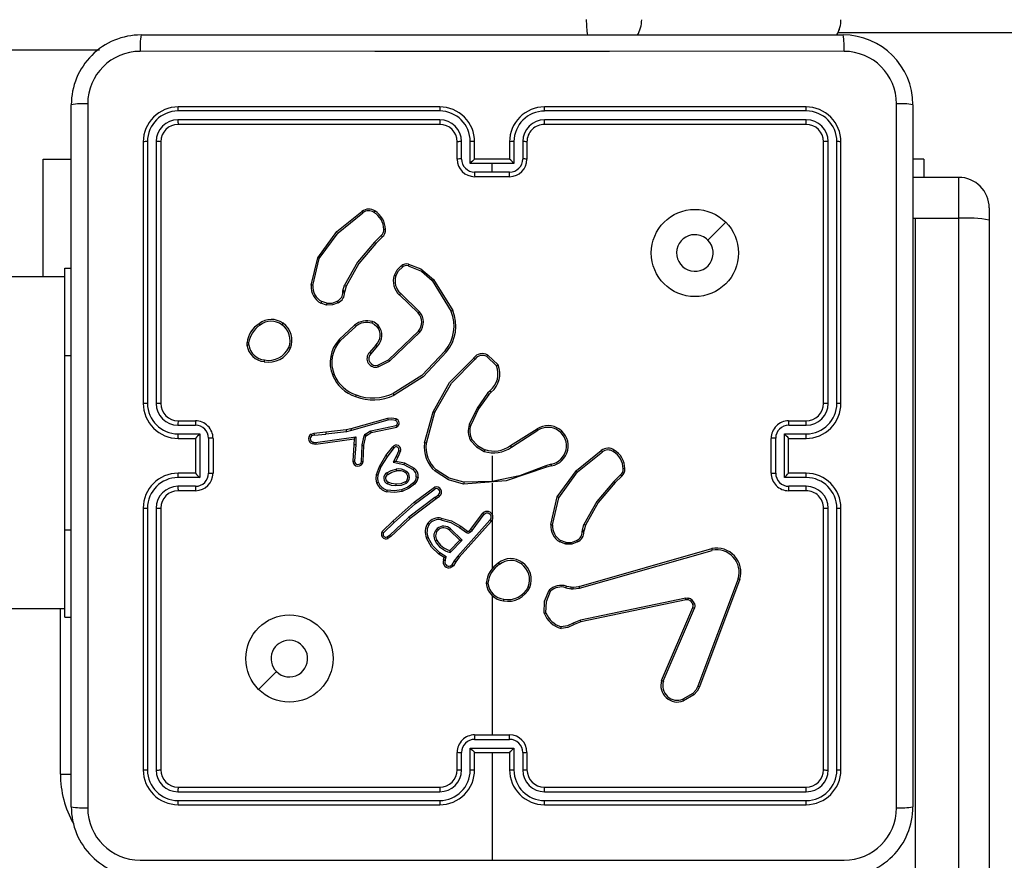
# Model space of a CAD drawing. Units: millimetres. Extents: x 2467 to 3723, y 1567 to 2406.
# Drawn here: x 3125 to 3137, y 1915 to 1925 of the extents above; entities that cross this region are included whole.
import ezdxf

# ---------------------------------------------------------------- set-up
doc = ezdxf.new("R2010")
doc.units = ezdxf.units.MM
doc.header["$LTSCALE"] = 100
doc.header["$PDSIZE"] = -1
doc.layers.add('VP-DIM', color=7, linetype='Continuous')
doc.layers.add('VP-EQ', color=7, linetype='Continuous', true_color=0x8a3492)
doc.dimstyles.get("Standard").update_dxf_attribs({"dimtxt": 14, "dimasz": 20, "dimexe": 20, "dimexo": 50, "dimgap": 20, "dimtad": 0, "dimdec": 0, "dimzin": 0, "dimdsep": 46, "dimtxsty": 'Standard', "dimcen": -0.09, "dimadec": 0, "dimazin": 0, "dimtfac": 1, "dimtdec": 4, "dimtofl": 0, "dimtmove": 0, "dimatfit": 3, "dimfxl": 70, "dimfxlon": 1, "dimtolj": 1, "dimtzin": 0, "dimarcsym": 0})

# ---------------------------------------------------------------- blocks, each defined once
blk = doc.blocks.new('*D19')
at = {"layer": 'Defpoints', "color": 0}
for p in [(3513.269, 2385.828), (3513.269, 1843.04), (2822.661, 1842.465)]:
    blk.add_point(p, dxfattribs=at)
at = {"layer": 'VP-DIM', "color": 0, "lineweight": -2}
for p, q in [((2822.661, 2315.828), (2822.661, 2405.828)), ((3513.269, 2315.828), (3513.269, 2405.828)), ((2842.661, 2385.828), (3129.299, 2385.828)), ((3493.269, 2385.828), (3206.632, 2385.828))]:
    blk.add_line(p, q, dxfattribs=at)
at = {"layer": 'VP-DIM', "color": 0}
for points in [[(2842.661, 2389.161), (2842.661, 2382.494), (2822.661, 2385.828)], [(3493.269, 2382.494), (3493.269, 2389.161), (3513.269, 2385.828)]]:
    blk.add_solid(points, dxfattribs=at)
at = {"layer": 'VP-DIM', "color": 0, "insert": (3167.965, 2385.828), "char_height": 14, "attachment_point": 5}
blk.add_mtext('\\A1;695', dxfattribs=at)
blk = doc.blocks.new('*D20')
at = {"layer": 'Defpoints', "color": 0}
for p in [(3363.273, 2308.653), (2972.761, 1844.632), (3363.273, 1843.189)]:
    blk.add_point(p, dxfattribs=at)
at = {"layer": 'VP-DIM', "color": 0, "lineweight": -2}
for p, q in [((2972.761, 2238.653), (2972.761, 2328.653)), ((3363.273, 2238.653), (3363.273, 2328.653)), ((2992.761, 2308.653), (3129.35, 2308.653)), ((3343.273, 2308.653), (3206.683, 2308.653))]:
    blk.add_line(p, q, dxfattribs=at)
at = {"layer": 'VP-DIM', "color": 0}
for points in [[(2992.761, 2311.987), (2992.761, 2305.32), (2972.761, 2308.653)], [(3343.273, 2305.32), (3343.273, 2311.987), (3363.273, 2308.653)]]:
    blk.add_solid(points, dxfattribs=at)
at = {"layer": 'VP-DIM', "color": 0, "insert": (3168.017, 2308.653), "char_height": 14, "attachment_point": 5}
blk.add_mtext('\\A1;395', dxfattribs=at)
blk = doc.blocks.new('*D21')
at = {"layer": 'Defpoints', "color": 0}
for p in [(3116.69, 2043.828), (3125.291, 1717.423), (3595.273, 1717.423)]:
    blk.add_point(p, dxfattribs=at)
at = {"layer": 'VP-DIM', "color": 0, "lineweight": -2}
for p, q in [((3525.273, 2043.828), (3615.273, 2043.828)), ((3595.273, 2023.828), (3595.273, 1916.375)), ((3595.273, 1737.423), (3595.273, 1841.375)), ((3525.273, 1717.423), (3615.273, 1717.423))]:
    blk.add_line(p, q, dxfattribs=at)
at = {"layer": 'VP-DIM', "color": 0}
for points in [[(3598.606, 2023.828), (3591.939, 2023.828), (3595.273, 2043.828)], [(3591.939, 1737.423), (3598.606, 1737.423), (3595.273, 1717.423)]]:
    blk.add_solid(points, dxfattribs=at)
at = {"layer": 'VP-DIM', "color": 0, "insert": (3595.273, 1878.875), "char_height": 14, "attachment_point": 5, "rotation": 90}
blk.add_mtext('\\A1;330', dxfattribs=at)
blk = doc.blocks.new('*D22')
at = {"layer": 'Defpoints', "color": 0}
for p in [(3093.79, 2243.828), (3093.89, 1567.441), (3703.269, 1567.441)]:
    blk.add_point(p, dxfattribs=at)
at = {"layer": 'VP-DIM', "color": 0, "lineweight": -2}
for p, q in [((3633.269, 2243.828), (3723.269, 2243.828)), ((3703.269, 2223.828), (3703.269, 1943.135)), ((3703.269, 1587.441), (3703.269, 1868.135)), ((3633.269, 1567.441), (3723.269, 1567.441))]:
    blk.add_line(p, q, dxfattribs=at)
at = {"layer": 'VP-DIM', "color": 0}
for points in [[(3706.602, 2223.828), (3699.936, 2223.828), (3703.269, 2243.828)], [(3699.936, 1587.441), (3706.602, 1587.441), (3703.269, 1567.441)]]:
    blk.add_solid(points, dxfattribs=at)
at = {"layer": 'VP-DIM', "color": 0, "insert": (3703.269, 1905.635), "char_height": 14, "attachment_point": 5, "rotation": 90}
blk.add_mtext('\\A1;680', dxfattribs=at)
blk = doc.blocks.new('wd14143')
at = {"color": 7, "linetype": 'Continuous', "lineweight": 25}
for p, q in [((4307.92, 1933.475), (4275.506, 1933.475)), ((4267.515, 1933.45), (4275.565, 1933.45)), ((4267.037, 1933.275), (4263.967, 1933.275)), ((4266.715, 1924.6), (4266.715, 1932.65)), ((4270.94, 1932.578), (4267.938, 1932.578)), ((4270.94, 1932.625), (4267.94, 1932.625)), ((4275.14, 1932.625), (4272.14, 1932.625)), ((4275.143, 1932.578), (4272.141, 1932.578)), ((4276.365, 1932.65), (4276.365, 1924.6)), ((4270.94, 1932.478), (4267.938, 1932.478)), ((4275.143, 1932.478), (4272.141, 1932.478)), ((4270.94, 1932.425), (4267.94, 1932.425)), ((4275.14, 1932.425), (4272.14, 1932.425)), ((4267.54, 1932.225), (4267.54, 1929.225)), ((4267.588, 1932.228), (4267.588, 1929.226)), ((4267.688, 1932.228), (4267.688, 1929.226)), ((4267.74, 1932.225), (4267.74, 1929.225)), ((4271.14, 1932.025), (4271.14, 1932.225)), ((4271.19, 1932.027), (4271.19, 1932.228)), ((4271.29, 1931.977), (4271.29, 1932.228)), ((4271.34, 1932.025), (4271.34, 1932.225)), ((4271.74, 1932.225), (4271.74, 1932.025)), ((4271.791, 1932.228), (4271.791, 1931.977)), ((4271.891, 1932.228), (4271.891, 1932.027)), ((4271.94, 1932.225), (4271.94, 1932.025)), ((4275.34, 1929.225), (4275.34, 1932.225)), ((4275.393, 1929.226), (4275.393, 1932.228)), ((4275.493, 1929.226), (4275.493, 1932.228)), ((4275.54, 1929.225), (4275.54, 1932.225)), ((4266.392, 1932.025), (4266.715, 1932.025)), ((4266.392, 1930.675), (4266.392, 1932.025)), ((4271.34, 1932.025), (4271.34, 1932.025)), ((4271.74, 1932.025), (4271.34, 1932.025)), ((4271.74, 1932.025), (4271.74, 1932.025)), ((4276.49, 1932.025), (4276.365, 1932.025)), ((4276.49, 1932.025), (4276.49, 1931.817)), ((4271.54, 1931.977), (4271.29, 1931.977)), ((4271.791, 1931.977), (4271.54, 1931.977)), ((4271.54, 1931.877), (4271.54, 1931.977)), ((4271.54, 1931.877), (4271.34, 1931.877)), ((4271.74, 1931.825), (4271.34, 1931.825)), ((4271.741, 1931.877), (4271.54, 1931.877)), ((4276.39, 1931.817), (4276.365, 1931.816)), ((4276.89, 1931.817), (4276.39, 1931.817)), ((4277.24, 1931.467), (4277.24, 1931.326)), ((4276.39, 1931.348), (4276.39, 1871.561)), ((4276.39, 1931.348), (4276.89, 1931.348)), ((4276.89, 1871.561), (4276.89, 1931.348)), ((4277.24, 1931.326), (4277.24, 1871.54)), ((4270.268, 1931.15), (4270.191, 1931.074)), ((4270.282, 1931.135), (4270.206, 1931.059)), ((4269.466, 1930.58), (4269.541, 1930.895)), ((4269.486, 1930.579), (4269.559, 1930.887)), ((4266.64, 1929.775), (4266.64, 1930.775)), ((4266.64, 1930.775), (4266.715, 1930.775)), ((4266.64, 1930.675), (4202.44, 1930.675)), ((4269.83, 1930.517), (4269.848, 1930.58)), ((4269.867, 1930.571), (4269.85, 1930.514)), ((4270.853, 1930.636), (4271.07, 1930.281)), ((4270.869, 1930.648), (4271.089, 1930.289)), ((4269.828, 1930.501), (4269.83, 1930.517)), ((4269.85, 1930.514), (4269.848, 1930.499)), ((4270.693, 1930.263), (4270.479, 1930.469)), ((4270.708, 1930.277), (4270.492, 1930.484)), ((4269.64, 1930.353), (4269.577, 1930.376)), ((4269.644, 1930.373), (4269.586, 1930.394)), ((4269.785, 1929.958), (4269.963, 1930.123)), ((4269.8, 1929.945), (4269.976, 1930.108)), ((4270.354, 1929.726), (4270.696, 1930.054)), ((4270.365, 1929.71), (4270.712, 1930.041)), ((4268.73, 1929.892), (4268.73, 1929.922)), ((4268.749, 1929.896), (4268.749, 1929.92)), ((4270.207, 1929.894), (4270.133, 1929.809)), ((4270.222, 1929.88), (4270.148, 1929.795)), ((4266.64, 1927.775), (4266.64, 1929.775)), ((4271.48, 1929.762), (4271.591, 1929.657)), ((4271.49, 1929.779), (4271.609, 1929.667)), ((4270.229, 1929.665), (4270.354, 1929.726)), ((4270.235, 1929.646), (4270.365, 1929.71)), ((4271.518, 1929.371), (4271.488, 1929.343)), ((4271.53, 1929.356), (4271.503, 1929.329)), ((4270.766, 1928.775), (4270.866, 1929.13)), ((4270.786, 1928.771), (4270.885, 1929.124)), ((4267.938, 1928.975), (4268.138, 1928.975)), ((4267.94, 1929.025), (4268.14, 1929.025)), ((4270.342, 1929.054), (4269.921, 1928.933)), ((4270.346, 1929.034), (4269.926, 1928.914)), ((4270.148, 1928.912), (4270.439, 1928.974)), ((4274.94, 1929.025), (4275.14, 1929.025)), ((4274.943, 1928.975), (4275.143, 1928.975)), ((4267.938, 1928.875), (4268.188, 1928.875)), ((4268.188, 1928.875), (4268.188, 1928.375)), ((4269.496, 1928.882), (4269.466, 1928.871)), ((4269.5, 1928.862), (4269.474, 1928.853)), ((4269.632, 1928.894), (4269.496, 1928.882)), ((4269.5, 1928.862), (4269.633, 1928.874)), ((4269.866, 1928.921), (4269.632, 1928.894)), ((4269.869, 1928.901), (4269.633, 1928.874)), ((4269.921, 1928.933), (4269.866, 1928.921)), ((4269.926, 1928.914), (4269.869, 1928.901)), ((4270.05, 1928.749), (4270.074, 1928.855)), ((4270.07, 1928.745), (4270.093, 1928.85)), ((4270.087, 1928.874), (4270.138, 1928.907)), ((4270.098, 1928.857), (4270.149, 1928.89)), ((4270.138, 1928.907), (4270.148, 1928.912)), ((4270.149, 1928.89), (4270.153, 1928.892)), ((4270.153, 1928.892), (4270.446, 1928.955)), ((4271.75, 1928.742), (4272.056, 1928.934)), ((4271.761, 1928.725), (4272.066, 1928.918)), ((4274.893, 1928.875), (4275.143, 1928.875)), ((4274.893, 1928.375), (4274.893, 1928.875)), ((4267.94, 1928.825), (4268.14, 1928.825)), ((4268.14, 1928.825), (4268.14, 1928.825)), ((4268.14, 1928.825), (4268.14, 1928.425)), ((4268.288, 1928.825), (4268.288, 1928.425)), ((4268.34, 1928.825), (4268.34, 1928.425)), ((4269.496, 1928.781), (4269.516, 1928.779)), ((4269.496, 1928.761), (4269.517, 1928.759)), ((4269.516, 1928.779), (4269.977, 1928.844)), ((4269.517, 1928.759), (4269.957, 1928.821)), ((4269.956, 1928.749), (4269.942, 1928.565)), ((4269.957, 1928.821), (4269.956, 1928.749)), ((4269.976, 1928.749), (4269.962, 1928.565)), ((4269.977, 1928.844), (4269.976, 1928.749)), ((4270.042, 1928.56), (4270.049, 1928.744)), ((4270.049, 1928.744), (4270.05, 1928.749)), ((4270.062, 1928.559), (4270.07, 1928.743)), ((4270.07, 1928.743), (4270.07, 1928.745)), ((4274.74, 1928.425), (4274.74, 1928.825)), ((4274.792, 1928.425), (4274.792, 1928.825)), ((4274.94, 1928.825), (4275.14, 1928.825)), ((4274.94, 1928.825), (4274.94, 1928.825)), ((4274.94, 1928.425), (4274.94, 1928.825)), ((4270.247, 1928.502), (4270.323, 1928.627)), ((4270.323, 1928.627), (4270.4, 1928.728)), ((4270.339, 1928.615), (4270.416, 1928.716)), ((4270.471, 1928.687), (4270.44, 1928.617)), ((4270.49, 1928.68), (4270.458, 1928.609)), ((4271.54, 1928.625), (4271.54, 1928.332)), ((4270.264, 1928.493), (4270.339, 1928.615)), ((4270.44, 1928.617), (4270.405, 1928.551)), ((4270.405, 1928.551), (4270.528, 1928.524)), ((4270.458, 1928.609), (4270.435, 1928.565)), ((4270.435, 1928.565), (4270.534, 1928.543)), ((4270.528, 1928.524), (4270.634, 1928.466)), ((4270.534, 1928.543), (4270.646, 1928.482)), ((4272.217, 1928.53), (4272.156, 1928.511)), ((4272.221, 1928.511), (4272.165, 1928.493)), ((4268.14, 1928.425), (4267.94, 1928.425)), ((4268.14, 1928.425), (4268.14, 1928.425)), ((4270.215, 1928.41), (4270.247, 1928.502)), ((4270.234, 1928.406), (4270.264, 1928.493)), ((4273.013, 1928.407), (4272.936, 1928.331)), ((4275.14, 1928.425), (4274.94, 1928.425)), ((4274.94, 1928.425), (4274.94, 1928.425)), ((4268.188, 1928.375), (4267.938, 1928.375)), ((4271.54, 1928.332), (4271.215, 1928.321)), ((4271.54, 1928.311), (4271.54, 1927.956)), ((4273.026, 1928.392), (4272.95, 1928.317)), ((4275.143, 1928.375), (4274.893, 1928.375)), ((4268.138, 1928.275), (4267.938, 1928.275)), ((4268.14, 1928.225), (4267.94, 1928.225)), ((4270.647, 1928.094), (4270.878, 1928.264)), ((4270.66, 1928.078), (4270.887, 1928.247)), ((4270.885, 1928.148), (4270.924, 1928.177)), ((4275.14, 1928.225), (4274.94, 1928.225)), ((4275.143, 1928.275), (4274.943, 1928.275)), ((4270.403, 1927.877), (4270.647, 1928.094)), ((4270.417, 1927.862), (4270.66, 1928.078)), ((4270.885, 1928.148), (4270.586, 1927.922)), ((4270.897, 1928.132), (4270.599, 1927.907)), ((4270.936, 1928.16), (4270.897, 1928.132)), ((4272.213, 1927.836), (4272.286, 1928.153)), ((4272.233, 1927.834), (4272.304, 1928.144)), ((4267.54, 1928.025), (4267.54, 1925.025)), ((4267.588, 1928.025), (4267.588, 1925.023)), ((4267.688, 1928.025), (4267.688, 1925.023)), ((4267.74, 1928.025), (4267.74, 1925.025)), ((4271.294, 1927.781), (4271.434, 1927.967)), ((4271.31, 1927.769), (4271.45, 1927.954)), ((4275.34, 1925.025), (4275.34, 1928.025)), ((4275.393, 1925.023), (4275.393, 1928.025)), ((4275.493, 1925.023), (4275.493, 1928.025)), ((4275.54, 1925.025), (4275.54, 1928.025)), ((4270.281, 1927.756), (4270.403, 1927.877)), ((4270.296, 1927.743), (4270.417, 1927.862)), ((4270.586, 1927.922), (4270.365, 1927.713)), ((4270.599, 1927.907), (4270.378, 1927.698)), ((4271.514, 1927.886), (4271.146, 1927.475)), ((4271.529, 1927.872), (4271.162, 1927.463)), ((4271.54, 1927.887), (4271.54, 1927.333)), ((4272.575, 1927.774), (4272.593, 1927.837)), ((4266.64, 1926.775), (4266.64, 1927.775)), ((4271.05, 1927.772), (4271.171, 1927.659)), ((4271.063, 1927.787), (4271.196, 1927.659)), ((4271.168, 1927.803), (4271.247, 1927.745)), ((4271.18, 1927.819), (4271.259, 1927.762)), ((4271.271, 1927.762), (4271.282, 1927.769)), ((4271.282, 1927.769), (4271.294, 1927.781)), ((4271.282, 1927.745), (4271.293, 1927.753)), ((4271.293, 1927.753), (4271.31, 1927.769)), ((4272.573, 1927.758), (4272.575, 1927.774)), ((4272.595, 1927.772), (4272.593, 1927.757)), ((4272.611, 1927.828), (4272.595, 1927.772)), ((4270.365, 1927.713), (4270.336, 1927.694)), ((4270.378, 1927.698), (4270.346, 1927.677)), ((4271.171, 1927.659), (4271.054, 1927.54)), ((4271.196, 1927.659), (4271.059, 1927.518)), ((4272.385, 1927.61), (4272.315, 1927.638)), ((4272.389, 1927.63), (4272.326, 1927.655)), ((4270.991, 1927.458), (4270.929, 1927.496)), ((4271.015, 1927.466), (4270.94, 1927.512)), ((4272.537, 1927.128), (4274.059, 1927.561)), ((4272.543, 1927.109), (4274.064, 1927.541)), ((4270.981, 1927.431), (4270.991, 1927.458)), ((4271, 1927.424), (4271.015, 1927.466)), ((4271.106, 1927.419), (4271.079, 1927.376)), ((4271.123, 1927.408), (4271.096, 1927.365)), ((4271.146, 1927.475), (4271.106, 1927.419)), ((4271.162, 1927.463), (4271.123, 1927.408)), ((4274.362, 1927.215), (4273.899, 1925.982)), ((4274.38, 1927.209), (4273.918, 1925.976)), ((4272.387, 1927.112), (4272.447, 1927.101)), ((4272.393, 1927.131), (4272.448, 1927.121)), ((4272.447, 1927.101), (4272.47, 1927.1)), ((4272.448, 1927.121), (4272.471, 1927.12)), ((4272.47, 1927.1), (4272.543, 1927.109)), ((4272.471, 1927.12), (4272.537, 1927.128)), ((4271.54, 1927.022), (4271.54, 1925.425)), ((4273.76, 1926.993), (4272.553, 1926.742)), ((4273.764, 1926.974), (4272.557, 1926.723)), ((4202.44, 1926.875), (4266.64, 1926.875)), ((4273.484, 1926.049), (4273.841, 1926.886)), ((4273.503, 1926.041), (4273.86, 1926.877)), ((4266.64, 1926.775), (4266.715, 1926.775)), ((4272.553, 1926.742), (4272.471, 1926.708)), ((4272.557, 1926.723), (4272.482, 1926.691)), ((4268.862, 1925.947), (4269.067, 1926.152)), ((4273.84, 1925.9), (4273.728, 1925.833)), ((4273.852, 1925.885), (4273.735, 1925.816)), ((4271.34, 1925.425), (4271.74, 1925.425)), ((4271.34, 1925.373), (4271.741, 1925.373)), ((4271.29, 1925.273), (4271.791, 1925.273)), ((4271.29, 1925.023), (4271.29, 1925.273)), ((4271.791, 1925.273), (4271.791, 1925.023)), ((4271.14, 1925.025), (4271.14, 1925.225)), ((4271.19, 1925.023), (4271.19, 1925.223)), ((4271.34, 1925.025), (4271.34, 1925.225)), ((4271.34, 1925.225), (4271.34, 1925.225)), ((4271.34, 1925.225), (4271.74, 1925.225)), ((4271.54, 1925.225), (4271.54, 1923.988)), ((4271.74, 1925.225), (4271.74, 1925.025)), ((4271.74, 1925.225), (4271.74, 1925.225)), ((4271.891, 1925.223), (4271.891, 1925.023)), ((4271.94, 1925.225), (4271.94, 1925.025)), ((4267.94, 1924.825), (4270.94, 1924.825)), ((4272.14, 1924.825), (4275.14, 1924.825)), ((4267.938, 1924.773), (4270.94, 1924.773)), ((4267.938, 1924.673), (4270.94, 1924.673)), ((4272.141, 1924.773), (4275.143, 1924.773)), ((4272.141, 1924.673), (4275.143, 1924.673)), ((4267.94, 1924.625), (4270.94, 1924.625)), ((4272.14, 1924.625), (4275.14, 1924.625))]:
    blk.add_line(p, q, dxfattribs=at)
at = {"color": 8, "linetype": 'Continuous', "lineweight": 25}
for p, q in [((4276.89, 1931.348), (4276.89, 1931.817)), ((4276.365, 1931.348), (4276.39, 1931.348)), ((4266.64, 1929.775), (4266.715, 1929.775)), ((4266.64, 1927.775), (4266.715, 1927.775)), ((4266.59, 1924.975), (4266.59, 1926.875)), ((4266.59, 1924.975), (4266.716, 1924.975))]:
    blk.add_line(p, q, dxfattribs=at)
at = {"color": 7, "linetype": 'Continuous', "lineweight": 25, "flags": 128}
for points in [[(4275.576, 1933.263), (4272.886, 1933.262), (4270.195, 1933.262), (4267.505, 1933.263)], [(4266.903, 1932.661), (4266.903, 1929.971), (4266.903, 1927.279), (4266.903, 1924.589)], [(4276.178, 1924.589), (4276.178, 1927.279), (4276.178, 1929.971), (4276.178, 1932.661)], [(4269.541, 1930.895), (4269.759, 1931.195), (4270.048, 1931.427)], [(4269.559, 1930.887), (4269.774, 1931.183), (4270.059, 1931.412)], [(4274.219, 1931.304), (4274.116, 1931.201), (4274.014, 1931.099)], [(4270.191, 1931.074), (4269.997, 1930.843), (4269.848, 1930.58)], [(4270.206, 1931.059), (4270.013, 1930.831), (4269.867, 1930.571)], [(4270.419, 1930.696), (4270.451, 1930.756), (4270.499, 1930.804)], [(4270.438, 1930.69), (4270.467, 1930.745), (4270.511, 1930.789)], [(4270.578, 1930.803), (4270.73, 1930.743), (4270.853, 1930.636)], [(4270.583, 1930.822), (4270.723, 1930.77), (4270.869, 1930.648)], [(4269.774, 1930.38), (4269.71, 1930.354), (4269.64, 1930.353)], [(4269.644, 1930.373), (4269.706, 1930.375), (4269.764, 1930.398)], [(4270.163, 1930.145), (4270.193, 1930.131), (4270.219, 1930.109)], [(4271.002, 1929.83), (4270.736, 1929.547), (4270.407, 1929.339)], [(4271.018, 1929.818), (4270.749, 1929.531), (4270.416, 1929.321)], [(4270.866, 1929.13), (4271.053, 1929.465), (4271.329, 1929.746)], [(4270.885, 1929.124), (4271.073, 1929.459), (4271.344, 1929.732)], [(4271.488, 1929.343), (4271.367, 1929.172), (4271.277, 1928.983)], [(4271.503, 1929.329), (4271.385, 1929.164), (4271.296, 1928.977)], [(4270.438, 1929.048), (4270.39, 1929.056), (4270.342, 1929.054)], [(4270.433, 1929.029), (4270.389, 1929.036), (4270.346, 1929.034)], [(4270.093, 1928.85), (4270.095, 1928.854), (4270.098, 1928.857)], [(4270.049, 1928.744), (4270.058, 1928.743), (4270.065, 1928.743), (4270.068, 1928.743), (4270.07, 1928.743)], [(4271.292, 1928.801), (4271.36, 1928.726), (4271.448, 1928.676)], [(4271.309, 1928.811), (4271.372, 1928.742), (4271.455, 1928.695)], [(4272.286, 1928.153), (4272.506, 1928.455), (4272.792, 1928.685)], [(4272.304, 1928.144), (4272.519, 1928.44), (4272.804, 1928.669)], [(4272.157, 1928.511), (4271.856, 1928.396), (4271.54, 1928.332)], [(4270.218, 1928.31), (4270.209, 1928.359), (4270.215, 1928.41)], [(4270.237, 1928.317), (4270.229, 1928.361), (4270.234, 1928.406)], [(4270.333, 1928.429), (4270.384, 1928.456), (4270.44, 1928.471)], [(4270.344, 1928.412), (4270.391, 1928.437), (4270.444, 1928.451)], [(4271.213, 1928.301), (4271.039, 1928.351), (4270.886, 1928.448)], [(4271.215, 1928.321), (4271.047, 1928.369), (4270.899, 1928.463)], [(4272.165, 1928.493), (4271.701, 1928.337), (4271.213, 1928.301)], [(4270.435, 1928.279), (4270.387, 1928.286), (4270.342, 1928.303)], [(4270.437, 1928.299), (4270.387, 1928.307), (4270.35, 1928.321)], [(4270.556, 1928.309), (4270.498, 1928.285), (4270.435, 1928.279)], [(4270.545, 1928.326), (4270.493, 1928.304), (4270.437, 1928.299)], [(4270.637, 1928.314), (4270.575, 1928.266), (4270.502, 1928.236)], [(4270.651, 1928.3), (4270.59, 1928.252), (4270.507, 1928.217)], [(4270.671, 1928.382), (4270.66, 1928.345), (4270.637, 1928.314)], [(4270.691, 1928.379), (4270.678, 1928.336), (4270.651, 1928.3)], [(4272.936, 1928.331), (4272.742, 1928.1), (4272.593, 1927.837)], [(4272.95, 1928.317), (4272.758, 1928.088), (4272.611, 1927.828)], [(4270.507, 1928.217), (4270.419, 1928.204), (4270.33, 1928.212)], [(4270.502, 1928.236), (4270.419, 1928.224), (4270.335, 1928.231)], [(4270.953, 1927.891), (4271.066, 1927.859), (4271.168, 1927.803)], [(4270.957, 1927.911), (4271.074, 1927.878), (4271.18, 1927.819)], [(4270.929, 1927.496), (4270.847, 1927.576), (4270.787, 1927.681)], [(4270.94, 1927.512), (4270.86, 1927.591), (4270.806, 1927.688)], [(4272.519, 1927.638), (4272.454, 1927.612), (4272.385, 1927.61)], [(4272.389, 1927.63), (4272.451, 1927.632), (4272.509, 1927.655)], [(4271.079, 1927.376), (4271.071, 1927.368), (4271.062, 1927.362)], [(4271.096, 1927.365), (4271.084, 1927.352), (4271.068, 1927.344)], [(4272.137, 1926.82), (4272.142, 1926.957), (4272.194, 1927.085)], [(4272.157, 1926.824), (4272.162, 1926.953), (4272.209, 1927.072)], [(4273.76, 1926.993), (4273.776, 1926.995), (4273.792, 1926.993)], [(4273.787, 1926.973), (4273.775, 1926.975), (4273.764, 1926.974)], [(4273.861, 1926.93), (4273.865, 1926.903), (4273.86, 1926.877)], [(4273.841, 1926.886), (4273.845, 1926.904), (4273.842, 1926.924)], [(4272.471, 1926.708), (4272.405, 1926.676), (4272.333, 1926.665)], [(4272.482, 1926.691), (4272.41, 1926.657), (4272.33, 1926.645)], [(4273.899, 1925.982), (4273.875, 1925.937), (4273.84, 1925.9)], [(4273.918, 1925.976), (4273.89, 1925.926), (4273.852, 1925.885)], [(4273.852, 1925.885), (4273.851, 1925.887), (4273.847, 1925.891), (4273.844, 1925.895), (4273.84, 1925.9)], [(4267.505, 1923.988), (4269.522, 1923.988), (4271.54, 1923.988)], [(4271.54, 1923.988), (4273.559, 1923.988), (4275.576, 1923.988)]]:
    blk.add_lwpolyline(points, dxfattribs=at)
at = {"color": 7, "linetype": 'Continuous', "lineweight": 25}
for centre in [(4273.865, 1930.95), (4269.216, 1926.3)]:
    blk.add_circle(centre, 0.5, dxfattribs=at)
at = {"color": 8, "linetype": 'Continuous', "lineweight": 25}
for centre, radius, start, end in [((4273.756, 1933.62), 1.136, 179.7239, 188.7658), ((4272.904, 1933.625), 0.351, 329.367, 359.9947), ((4267.74, 1924.975), 1.15, 180, 209.5313)]:
    blk.add_arc(centre, radius, start, end, dxfattribs=at)
at = {"color": 7, "linetype": 'Continuous', "lineweight": 25}
for centre, radius, start, end in [((4267.515, 1932.65), 0.8, 89.9987, 180.0031), ((4268.372, 1933.307), 0.869, 170.5242, 182.9469), ((4274.709, 1933.307), 0.868, 357.0472, 9.4817), ((4275.565, 1932.65), 0.8, 0.0016, 89.9967), ((4267.505, 1932.66), 0.602, 90.0573, 179.9427), ((4275.575, 1932.66), 0.602, 0.0573, 89.9427), ((4266.858, 1931.796), 0.866, 87.0436, 99.4999), ((4267.94, 1932.225), 0.4, 89.9994, 180.0006), ((4267.939, 1932.227), 0.351, 90.1403, 179.8558), ((4268.164, 1932.59), 0.227, 171.1387, 183.1624), ((4270.94, 1932.225), 0.4, 359.9974, 90.0026), ((4272.403, 1932.59), 1.463, 178.6101, 180.4691), ((4270.939, 1932.227), 0.351, 0.1622, 89.8339), ((4272.14, 1932.225), 0.4, 89.9974, 180.0026), ((4272.142, 1932.226), 0.351, 90.17, 179.83), ((4270.678, 1932.59), 1.463, 359.5309, 1.3899), ((4274.916, 1932.59), 0.227, 356.8376, 8.8613), ((4275.14, 1932.225), 0.4, 359.9994, 90.0006), ((4275.142, 1932.227), 0.351, 0.1749, 89.829), ((4276.222, 1931.796), 0.866, 80.5001, 92.9564), ((4267.939, 1932.227), 0.251, 90.1691, 179.8309), ((4268.244, 1932.465), 0.306, 177.6461, 187.5), ((4270.939, 1932.227), 0.251, 0.1669, 89.8277), ((4272.683, 1932.464), 1.743, 179.5538, 181.2792), ((4272.142, 1932.227), 0.251, 90.1723, 179.8277), ((4270.398, 1932.464), 1.743, 358.7208, 0.4462), ((4274.835, 1932.465), 0.308, 352.5239, 2.33), ((4275.142, 1932.227), 0.251, 0.1769, 89.8231), ((4267.94, 1932.225), 0.2, 89.9974, 179.9958), ((4270.94, 1932.225), 0.2, 0.0062, 90.0006), ((4272.14, 1932.225), 0.2, 89.9937, 179.9994), ((4275.14, 1932.225), 0.2, 0.0111, 89.9958), ((4267.575, 1931.998), 0.229, 86.9163, 98.7855), ((4267.7, 1931.92), 0.308, 82.5549, 92.3509), ((4271.178, 1931.955), 0.272, 87.3871, 97.8803), ((4271.303, 1931.953), 0.275, 82.1545, 92.6206), ((4271.778, 1931.953), 0.275, 87.3815, 97.8459), ((4271.903, 1931.955), 0.272, 82.1202, 92.615), ((4275.38, 1931.92), 0.308, 87.6491, 97.4451), ((4275.505, 1931.998), 0.229, 81.2145, 93.0837), ((4271.179, 1931.712), 0.316, 87.9708, 97.0202), ((4271.34, 1932.025), 0.2, 179.9969, 269.9962), ((4271.341, 1932.028), 0.151, 180.1597, 269.8312), ((4271.795, 1931.499), 0.696, 130.849, 136.5579), ((4271.74, 1932.025), 0.2, 270.0038, 0.0031), ((4271.285, 1931.499), 0.696, 43.4421, 49.151), ((4271.74, 1932.028), 0.151, 270.1688, 359.8403), ((4271.902, 1931.712), 0.316, 82.9798, 92.0292), ((4276.11, 1931.862), 4.77, 179.8184, 180.4439), ((4265.941, 1931.865), 5.8, 359.6116, 0.126), ((4276.89, 1931.467), 0.35, 0, 90), ((4270.125, 1931.329), 0.125, 55.458, 128.0762), ((4268.419, 1930.271), 1.998, 34.8326, 35.3842), ((4270.124, 1931.33), 0.105, 55.208, 128.6045), ((4270.326, 1931.329), 0.166, 141.8647, 148.6304), ((4270.065, 1931.216), 0.233, 0.9542, 59.123), ((4270.065, 1931.216), 0.252, 1.172, 59.0096), ((4276.978, 1929.905), 1.446, 79.5302, 93.461), ((4270.224, 1931.21), 0.0744, 306.6524, 7.7188), ((4270.224, 1931.209), 0.0942, 307.5023, 7.04), ((4270.314, 1931.055), 0.166, 88.7841, 95.7917), ((4269.243, 1930.261), 1.357, 40.0852, 40.9602), ((4273.865, 1930.95), 0.21, 90.0037, 44.9984), ((4273.865, 1930.95), 0.21, 44.9816, 90.0206), ((4269.739, 1930.619), 0.642, 43.3295, 45.1751), ((4269.427, 1930.617), 0.301, 64.0592, 67.7432), ((4270.561, 1930.719), 0.105, 78.3182, 126.0216), ((4269.639, 1930.16), 1.075, 35.7897, 36.8239), ((4270.561, 1930.719), 0.0862, 78.5996, 125.7311), ((4270.848, 1930.752), 0.274, 165.2648, 169.3437), ((4270.618, 1930.627), 0.211, 161.0223, 228.761), ((4270.35, 1930.45), 0.255, 70.006, 74.4037), ((4270.618, 1930.628), 0.191, 161.1021, 228.6887), ((4269.676, 1930.561), 0.211, 174.8951, 241.9038), ((4269.463, 1930.378), 0.202, 83.4405, 88.9687), ((4269.676, 1930.562), 0.191, 174.9682, 241.8197), ((4269.699, 1930.235), 0.375, 63.4952, 66.6394), ((4270.98, 1930.488), 0.194, 124.7992, 130.6488), ((4269.723, 1930.495), 0.105, 293.1818, 3.3139), ((4269.724, 1930.494), 0.125, 293.8945, 2.4307), ((4269.825, 1930.3), 0.201, 83.2731, 89.143), ((4269.798, 1930.251), 0.268, 78.7107, 83.0877), ((4270.665, 1930.327), 0.234, 137.6533, 142.597), ((4269.733, 1930.31), 0.17, 150.3333, 157.1429), ((4269.841, 1930.332), 0.201, 168.3475, 174.1398), ((4270.419, 1930.743), 0.74, 207.7479, 209.3464), ((4270.818, 1930.145), 0.172, 130.0661, 136.765), ((4270.57, 1930.156), 0.163, 320.8595, 40.9278), ((4270.569, 1930.157), 0.183, 320.9417, 40.9482), ((4270.658, 1930.113), 0.446, 320.5725, 22.1492), ((4270.659, 1930.113), 0.465, 320.5987, 22.2357), ((4271.227, 1929.917), 0.397, 110.3727, 113.2556), ((4269.032, 1929.882), 0.305, 122.3343, 172.4429), ((4269.035, 1929.88), 0.289, 122.4505, 172.1312), ((4269.009, 1929.961), 0.227, 53.7688, 128.1246), ((4269.104, 1930.288), 0.278, 212.249, 216.2292), ((4269.008, 1929.961), 0.207, 53.8038, 128.3077), ((4269.232, 1930.063), 0.12, 137.5084, 147.064), ((4269.004, 1929.948), 0.22, 338.3547, 54.8194), ((4269.005, 1929.948), 0.24, 338.129, 54.8758), ((4270.103, 1929.953), 0.22, 72.7853, 129.4913), ((4270.385, 1930.449), 0.533, 217.7438, 219.8386), ((4270.103, 1929.953), 0.201, 72.7743, 129.5053), ((4270.346, 1930.096), 0.19, 159.0268, 164.9781), ((4270.129, 1930.029), 0.14, 41.3507, 73.68), ((4270.098, 1930.008), 0.158, 313.8728, 39.9888), ((4270.396, 1929.91), 0.266, 127.2839, 131.5928), ((4270.099, 1930.007), 0.177, 314.0303, 40.2291), ((4269.811, 1928.948), 1.416, 50.5191, 51.3134), ((4268.688, 1929.498), 0.426, 81.808, 84.3994), ((4268.779, 1929.667), 0.231, 97.4005, 102.198), ((4268.95, 1929.926), 0.223, 188.5506, 264.0342), ((4268.95, 1929.926), 0.203, 188.6628, 264.1834), ((4268.979, 1929.972), 0.253, 258.7637, 335.4258), ((4268.637, 1928.511), 1.471, 66.3471, 67.1515), ((4270.07, 1929.695), 0.387, 137.3234, 202.3546), ((4270.07, 1929.696), 0.368, 137.3856, 202.2962), ((4271.106, 1931.364), 1.929, 226.7952, 227.3736), ((4268.791, 1928.386), 2.069, 46.2264, 46.7934), ((4268.98, 1929.971), 0.272, 258.8524, 335.6473), ((4270.204, 1929.74), 0.0989, 135.7729, 288.0795), ((4270.205, 1929.74), 0.0789, 135.3566, 288.0383), ((4266.464, 1925.809), 5.429, 47.2544, 47.4703), ((4270.36, 1928.993), 1.055, 51.4206, 52.5223), ((4271.428, 1929.672), 0.124, 59.9072, 143.3706), ((4271.429, 1929.672), 0.104, 60.4695, 144.6732), ((4272.48, 1929.134), 1.181, 146.9002, 147.8613), ((4269.101, 1929.694), 0.174, 170.0981, 176.7586), ((4270.565, 1929.762), 0.35, 196.0996, 199.3209), ((4271.027, 1930.186), 0.816, 214.3708, 215.75), ((4270.232, 1928.585), 1.597, 45.8972, 46.6145), ((4271.358, 1929.565), 0.25, 309.4721, 21.6304), ((4271.359, 1929.564), 0.27, 309.3791, 22.3211), ((4272.321, 1928.372), 1.478, 118.824, 119.6025), ((4269.823, 1929.315), 0.258, 111.2427, 115.6104), ((4270.107, 1929.711), 0.428, 202.3466, 251.9908), ((4270.111, 1929.715), 0.413, 202.6599, 251.7592), ((4270.219, 1929.234), 0.254, 159.4515, 163.9801), ((4270.176, 1929.83), 0.563, 249.1085, 295.1773), ((4270.175, 1929.837), 0.549, 249.3043, 294.9211), ((4271.038, 1929.629), 0.695, 204.7047, 206.3729), ((4270.62, 1928.317), 1.343, 48.904, 49.7606), ((4270.446, 1928.485), 1.39, 38.765, 39.594), ((4267.576, 1927.766), 1.46, 89.5297, 91.3916), ((4267.94, 1929.225), 0.4, 179.9989, 270.0011), ((4267.939, 1929.227), 0.351, 180.17, 269.8339), ((4267.939, 1929.226), 0.251, 180.1754, 269.83), ((4267.702, 1927.538), 1.688, 88.6929, 90.4741), ((4267.94, 1929.225), 0.2, 180.0044, 270.0025), ((4275.14, 1929.225), 0.4, 269.9989, 0.0011), ((4275.14, 1929.225), 0.2, 269.9972, 359.996), ((4275.142, 1929.226), 0.251, 270.17, 359.8246), ((4275.142, 1929.227), 0.351, 270.1661, 359.83), ((4275.379, 1927.538), 1.688, 89.5259, 91.3071), ((4275.505, 1927.764), 1.462, 88.6095, 90.4692), ((4270.56, 1928.18), 0.998, 70.9724, 72.1143), ((4268.213, 1928.988), 0.275, 172.1386, 182.5417), ((4268.453, 1928.986), 0.315, 172.9452, 182.009), ((4268.138, 1928.825), 0.151, 0.1778, 89.8222), ((4268.14, 1928.825), 0.2, 359.9965, 89.9967), ((4270.689, 1929.115), 0.353, 190.0067, 193.2329), ((4271.288, 1928.779), 0.891, 162.4355, 163.7208), ((4270.424, 1929), 0.03, 300.4755, 73.1213), ((4270.424, 1929), 0.05, 296.3155, 73.4117), ((4270.293, 1928.908), 0.161, 17.0714, 24.339), ((4271.503, 1928.91), 0.237, 162.0954, 207.3001), ((4271.511, 1929.616), 0.675, 249.7014, 251.4035), ((4271.5, 1928.91), 0.215, 161.9698, 207.2727), ((4272.181, 1928.739), 0.232, 279.7918, 122.7792), ((4274.94, 1928.825), 0.2, 89.9947, 180.0121), ((4274.943, 1928.825), 0.151, 90.1778, 179.8222), ((4274.627, 1928.986), 0.315, 357.991, 7.0548), ((4274.868, 1928.988), 0.275, 357.4583, 7.8614), ((4268.21, 1928.863), 0.273, 177.3565, 187.9227), ((4268.665, 1928.372), 0.693, 133.4581, 139.1908), ((4269.494, 1928.82), 0.0585, 117.7702, 272.6245), ((4269.493, 1928.82), 0.0385, 119.7449, 274.49), ((4269.662, 1928.942), 0.208, 199.9757, 205.4442), ((4269.68, 1928.907), 0.185, 187.8402, 194.029), ((4269.818, 1928.899), 0.186, 181.4718, 187.5994), ((4270.201, 1928.96), 0.337, 186.7217, 190.1021), ((4270.31, 1929.015), 0.397, 191.9041, 194.7661), ((4270.104, 1928.848), 0.0308, 123.4461, 167.1937), ((4270.526, 1930.843), 2.039, 257.1926, 257.7643), ((4270.387, 1929.063), 0.355, 212.3182, 215.5862), ((4270.479, 1929.125), 0.404, 212.5182, 215.3862), ((4270.471, 1928.976), 0.329, 191.3113, 194.8202), ((4269.191, 1927.081), 3.412, 32.5754, 32.9115), ((4272.181, 1928.739), 0.212, 279.7872, 122.8135), ((4274.414, 1928.37), 0.696, 40.8348, 46.5435), ((4274.866, 1928.863), 0.277, 352.168, 2.5527), ((4268.303, 1924.066), 4.76, 89.5554, 90.1822), ((4269.712, 1928.773), 0.216, 177.8083, 183.1432), ((4269.698, 1928.778), 0.181, 179.4438, 185.8351), ((4269.953, 1928.445), 0.305, 85.719, 89.4166), ((4270.368, 1928.487), 0.529, 137.6389, 140.9347), ((4270.575, 1931.082), 2.392, 257.3146, 257.8024), ((4270.441, 1928.697), 0.0513, 340.11, 142.8581), ((4271.121, 1928.72), 0.359, 171.2609, 229.1562), ((4270.561, 1927.775), 1.021, 77.2699, 78.3871), ((4271.127, 1928.722), 0.345, 171.9512, 228.6708), ((4269.904, 1931.208), 2.778, 299.9616, 300.3745), ((4271.557, 1929.006), 0.327, 251.8398, 306.1882), ((4270.794, 1928.082), 1.162, 33.6317, 34.6191), ((4274.777, 1924.066), 4.76, 89.8178, 90.4446), ((4270.527, 1928.888), 0.331, 232.1059, 235.5349), ((4270.74, 1929.14), 0.534, 230.439, 232.5646), ((4270.441, 1928.697), 0.0313, 341.239, 143.4597), ((4277.192, 1945.788), 18.374, 248.5432, 248.6063), ((4271.556, 1929.011), 0.352, 252.1822, 305.6751), ((4274.041, 1927.794), 2.739, 160.7942, 161.2125), ((4272.869, 1928.587), 0.125, 55.4384, 128.0772), ((4272.203, 1928.253), 0.731, 34.6987, 36.2824), ((4272.869, 1928.587), 0.105, 55.1688, 128.6444), ((4272.562, 1928.915), 0.44, 326.6234, 329.2052), ((4272.807, 1928.471), 0.236, 1.3956, 58.6877), ((4272.81, 1928.474), 0.252, 1.1625, 59.0149), ((4270.002, 1928.566), 0.0604, 180.8023, 352.7123), ((4269.984, 1929.683), 1.119, 267.8283, 268.835), ((4270.002, 1928.566), 0.0404, 181.9856, 351.6002), ((4270.129, 1929.45), 0.894, 264.4448, 265.7494), ((4271.081, 1927.129), 1.574, 114.208, 115.4116), ((4270.556, 1928.839), 0.251, 242.3354, 246.9529), ((4271.15, 1928.35), 0.646, 162.6495, 164.4335), ((4271.167, 1928.028), 1.101, 24.9981, 26.0239), ((4271.319, 1928.37), 0.913, 8.8583, 10.1113), ((4267.94, 1928.025), 0.4, 90.0006, 179.9994), ((4268.21, 1928.388), 0.273, 172.0773, 182.6435), ((4268.138, 1928.426), 0.151, 270.1649, 359.826), ((4268.14, 1928.425), 0.2, 270.0064, 0.0004), ((4268.657, 1928.871), 0.683, 220.7666, 226.5845), ((4268.297, 1934.577), 6.152, 269.9149, 270.3999), ((4270.465, 1929.424), 1.044, 256.1113, 257.1935), ((4270.502, 1928.973), 0.536, 241.4818, 243.5938), ((4270.368, 1928.368), 0.0701, 119.7501, 248.3642), ((4270.368, 1928.368), 0.0501, 118.865, 249.2827), ((4270.66, 1928.626), 0.382, 211.1067, 214.1272), ((4270.469, 1928.315), 0.159, 55.9472, 100.7595), ((4271.585, 1928.676), 1.164, 190.1479, 191.1333), ((4270.47, 1928.317), 0.137, 55.7997, 101.1745), ((4270.51, 1928.379), 0.0638, 303.7667, 54.0429), ((4270.973, 1928.148), 0.511, 144.2619, 146.4871), ((4270.509, 1928.379), 0.084, 303.5839, 54.1404), ((4271.331, 1927.965), 0.858, 142.9855, 144.332), ((4270.586, 1928.394), 0.086, 351.9646, 56.1818), ((4270.586, 1928.394), 0.106, 351.9791, 55.7949), ((4271.743, 1927.726), 1.12, 138.8597, 139.8782), ((4272.969, 1928.467), 0.0744, 306.6538, 7.7314), ((4272.643, 1928.079), 0.494, 39.26, 41.5532), ((4272.969, 1928.467), 0.0942, 307.5169, 7.0636), ((4273.989, 1916.247), 12.267, 94.3315, 94.4234), ((4274.783, 1934.577), 6.152, 269.6001, 270.0851), ((4274.94, 1928.425), 0.2, 179.996, 269.9972), ((4274.943, 1928.426), 0.151, 180.174, 269.8351), ((4274.412, 1928.882), 0.698, 313.4809, 319.1679), ((4274.87, 1928.388), 0.273, 357.3565, 7.9227), ((4275.14, 1928.025), 0.4, 0.0006, 89.9994), ((4267.939, 1928.024), 0.351, 90.1722, 179.8278), ((4270.417, 1927.837), 0.513, 110.5959, 112.8013), ((4270.381, 1928.382), 0.178, 204.0628, 253.3492), ((4270.382, 1928.384), 0.16, 204.6804, 252.7429), ((4270.662, 1928.168), 0.348, 153.8586, 157.1863), ((4270.821, 1928.266), 0.386, 175.0372, 178.0223), ((4272.935, 1929.8), 2.808, 211.6639, 212.0712), ((4271.473, 1929.136), 1.173, 224.5091, 225.4909), ((4271.437, 1933.989), 5.659, 262.2271, 262.4315), ((4274.383, 1928.018), 3.182, 174.5453, 174.9048), ((4272.481, 1927.873), 0.645, 43.3896, 45.1401), ((4275.142, 1928.024), 0.351, 0.1722, 89.8278), ((4267.939, 1928.024), 0.251, 90.1723, 179.8277), ((4267.94, 1928.025), 0.2, 89.9975, 179.9956), ((4268.213, 1928.263), 0.275, 177.464, 187.8556), ((4268.453, 1928.264), 0.315, 177.9886, 187.0572), ((4270.772, 1928.115), 0.452, 165.1383, 167.6563), ((4270.883, 1928.333), 0.393, 194.3389, 197.2512), ((4270.901, 1928.209), 0.06, 306.0977, 112.9174), ((4270.988, 1928.313), 0.121, 203.8821, 213.4252), ((4270.901, 1928.209), 0.04, 306.0107, 109.8645), ((4271.66, 1928.711), 0.909, 215.9805, 217.2399), ((4274.628, 1928.264), 0.315, 352.9428, 2.0114), ((4274.868, 1928.263), 0.275, 352.1386, 2.5417), ((4275.14, 1928.025), 0.2, 0.0025, 90.0043), ((4275.142, 1928.024), 0.251, 0.1723, 89.8277), ((4271.11, 1928.448), 0.583, 217.4841, 219.4517), ((4271.367, 1928.499), 0.596, 216.1409, 218.0634), ((4270.982, 1925.32), 3.119, 64.9117, 65.2831), ((4267.577, 1929.534), 1.509, 268.61, 270.4111), ((4267.701, 1929.677), 1.653, 269.5327, 271.3523), ((4271.483, 1927.921), 0.0667, 312.6447, 137.3553), ((4277.091, 1934.603), 8.72, 229.5539, 229.6859), ((4271.483, 1927.921), 0.0467, 311.5333, 136.2736), ((4275.379, 1929.677), 1.653, 268.6477, 270.4673), ((4275.504, 1929.536), 1.511, 269.59, 271.3889), ((4270.637, 1928.076), 0.307, 220.4238, 224.1512), ((4270.983, 1928.254), 0.518, 219.8401, 222.0573), ((4270.955, 1927.752), 0.182, 146.1718, 202.8457), ((4270.958, 1927.751), 0.165, 146.9781, 202.4315), ((4270.93, 1927.752), 0.161, 80.2834, 141.1825), ((4271.151, 1928.298), 0.564, 232.0333, 234.0629), ((4270.929, 1927.752), 0.142, 80.3002, 140.7805), ((4272.129, 1927.697), 1.192, 169.652, 170.6222), ((4272.018, 1928.384), 0.708, 224.6783, 226.2912), ((4272.272, 1928.394), 0.561, 263.9488, 266.006), ((4272.423, 1927.819), 0.211, 175.4219, 239.1643), ((4272.424, 1927.819), 0.191, 175.4887, 239.1163), ((4273.112, 1928.978), 1.253, 245.559, 246.4597), ((4270.323, 1927.724), 0.0527, 142.8651, 296.4015), ((4270.46, 1927.941), 0.258, 226.0217, 230.4613), ((4270.322, 1927.724), 0.0327, 145.1094, 294.3963), ((4270.984, 1927.707), 0.112, 130.4832, 211.432), ((4270.984, 1927.708), 0.0918, 130.5211, 212.0125), ((4270.984, 1927.702), 0.116, 47.2507, 128.9232), ((4271.547, 1928.319), 0.825, 219.6042, 220.9892), ((4270.984, 1927.703), 0.0955, 46.3959, 128.9153), ((4268.364, 1930.003), 3.492, 320.2959, 320.6216), ((4270.18, 1928.52), 1.221, 323.9966, 324.9438), ((4270.056, 1928.619), 1.477, 323.7404, 324.5234), ((4271.265, 1927.77), 0.0306, 234.0221, 304.5852), ((4271.265, 1927.77), 0.0105, 233.9492, 304.7028), ((4271.851, 1928.144), 0.695, 213.4057, 215.0661), ((4271.945, 1928.209), 0.796, 213.5504, 214.9978), ((4271.71, 1928.305), 0.669, 231.576, 233.2951), ((4272.468, 1927.752), 0.105, 293.1996, 3.2961), ((4272.468, 1927.752), 0.125, 293.9294, 2.406), ((4272.633, 1929.209), 1.453, 267.6123, 268.3951), ((4272.659, 1928.338), 0.57, 261.5145, 263.4974), ((4270.51, 1927.786), 0.197, 207.7518, 213.5669), ((4270.574, 1927.873), 0.263, 217.3208, 221.6982), ((4270.654, 1928.043), 0.385, 290.2043, 293.1417), ((4268.739, 1931.433), 4.352, 299.6033, 299.8697), ((4271.114, 1927.767), 0.255, 207.5825, 257.4503), ((4271.112, 1927.764), 0.231, 207.0759, 255.5483), ((4271.156, 1929.349), 1.69, 270.5045, 271.3524), ((4271.962, 1927.867), 0.421, 327.0465, 329.7565), ((4271.981, 1927.702), 0.414, 347.183, 349.9268), ((4270.939, 1926.818), 1.78, 27.421, 28.0575), ((4282.291, 1919.822), 13.711, 145.8849, 145.9674), ((4271.802, 1927.679), 0.76, 190.5526, 192.2352), ((4274.114, 1927.289), 0.278, 343.3125, 101.5665), ((4273.88, 1927.502), 0.189, 12.115, 18.3249), ((4274.115, 1927.289), 0.258, 343.4614, 101.3976), ((4271.046, 1927.409), 0.0687, 160.8929, 289.0132), ((4271.125, 1927.791), 0.387, 248.206, 251.1619), ((4270.836, 1927.944), 0.51, 287.701, 290.5827), ((4271.046, 1927.408), 0.0487, 161.037, 289.0072), ((4271.361, 1927.788), 0.448, 235.4348, 237.9832), ((4271.519, 1927.936), 0.592, 231.0833, 233.0104), ((4271.777, 1927.139), 0.305, 122.3457, 175.0703), ((4271.78, 1927.137), 0.289, 122.5143, 174.367), ((4271.753, 1927.219), 0.227, 53.7604, 128.1231), ((4272.495, 1927.999), 1.068, 214.3044, 215.3927), ((4271.754, 1927.218), 0.207, 53.7996, 128.3122), ((4271.126, 1927.923), 0.923, 324.3314, 325.5847), ((4271.749, 1927.205), 0.22, 338.3417, 54.8323), ((4271.75, 1927.206), 0.24, 338.1313, 54.8849), ((4271.592, 1927.541), 0.559, 198.5811, 200.6057), ((4271.283, 1927.687), 0.372, 236.6559, 239.7254), ((4271.489, 1927.466), 0.3, 266.9288, 270.7579), ((4271.695, 1927.183), 0.223, 184.5418, 264.0215), ((4271.695, 1927.183), 0.203, 185.1156, 264.1608), ((4274.794, 1928.497), 1.352, 251.3824, 252.1971), ((4271.724, 1927.229), 0.272, 258.8636, 335.6433), ((4271.724, 1927.229), 0.253, 258.7639, 335.4373), ((4272.113, 1927.486), 0.396, 246.3307, 249.1945), ((4272.332, 1926.942), 0.198, 72.1338, 134.1768), ((4274.174, 1929.468), 3.098, 230.2773, 230.6569), ((4272.332, 1926.942), 0.179, 72.1735, 133.3679), ((4272.071, 1927.219), 0.333, 341.2459, 344.7367), ((4271.945, 1927.128), 0.503, 356.9619, 359.2779), ((4272.001, 1927.125), 0.47, 356.9466, 359.4317), ((4271.912, 1926.936), 0.655, 15.3192, 17.1048), ((4268.094, 1927.525), 3.622, 351.0456, 351.3563), ((4273.574, 1926.949), 0.191, 7.4435, 13.279), ((4273.648, 1927.022), 0.147, 340.5973, 348.3101), ((4273.769, 1926.898), 0.0776, 19.233, 76.4126), ((4273.768, 1926.897), 0.0989, 19.6446, 76.0028), ((4273.794, 1927.107), 0.19, 284.5046, 290.674), ((4272.077, 1927.13), 0.316, 281.0088, 284.6657), ((4272.4, 1926.916), 0.279, 200.1117, 255.5827), ((4272.403, 1926.919), 0.263, 201.0233, 254.5702), ((4274.145, 1927.559), 0.739, 245.6692, 247.2758), ((4273.938, 1927.691), 1.766, 213.8602, 214.4923), ((4272.004, 1926.623), 0.562, 10.2891, 12.2759), ((4271.498, 1926.773), 0.842, 351.2581, 352.5993), ((4269.215, 1926.3), 0.21, 90.0002, 225.0189), ((4269.215, 1926.3), 0.21, 225.016, 90.0031), ((4273.665, 1925.992), 0.19, 162.6771, 291.656), ((4273.597, 1926.308), 0.283, 246.5254, 250.7281), ((4273.666, 1925.992), 0.17, 163.0094, 291.5632), ((4273.992, 1926.216), 0.251, 248.5217, 252.8982), ((4273.079, 1925.565), 0.703, 20.8894, 22.4479), ((4271.34, 1925.225), 0.2, 90.0011, 180.0058), ((4271.341, 1925.223), 0.151, 90.1869, 179.8222), ((4276.11, 1925.388), 4.77, 179.5561, 180.1816), ((4265.941, 1925.386), 5.8, 359.874, 0.3884), ((4271.74, 1925.225), 0.2, 359.9969, 89.9962), ((4271.74, 1925.223), 0.151, 0.1778, 89.8131), ((4271.795, 1925.752), 0.696, 223.4576, 229.1641), ((4271.288, 1925.749), 0.692, 310.821, 316.5574), ((4271.179, 1925.533), 0.31, 262.8913, 272.1176), ((4271.902, 1925.533), 0.31, 267.8824, 277.1087), ((4267.575, 1925.248), 0.225, 261.0746, 273.1661), ((4267.94, 1925.025), 0.4, 180.0008, 269.9958), ((4267.939, 1925.024), 0.351, 180.1486, 269.8514), ((4267.7, 1925.33), 0.308, 267.6993, 277.4988), ((4267.939, 1925.024), 0.251, 180.1801, 269.8199), ((4267.94, 1925.025), 0.2, 180.0013, 269.9987), ((4270.94, 1925.025), 0.4, 269.9997, 0.0038), ((4270.94, 1925.025), 0.2, 270.0039, 359.9961), ((4270.939, 1925.024), 0.351, 270.1723, 359.8316), ((4270.939, 1925.024), 0.251, 270.1754, 359.83), ((4271.178, 1925.294), 0.271, 262.0447, 272.5783), ((4271.303, 1925.297), 0.274, 267.4152, 277.9184), ((4271.778, 1925.297), 0.274, 262.0812, 272.5826), ((4272.14, 1925.025), 0.4, 179.9962, 270.0003), ((4272.142, 1925.024), 0.351, 180.1427, 269.8573), ((4271.903, 1925.294), 0.271, 267.4195, 277.9549), ((4272.142, 1925.024), 0.251, 180.1723, 269.8277), ((4272.14, 1925.025), 0.2, 180.0006, 269.9994), ((4275.14, 1925.025), 0.2, 270.0081, 359.9919), ((4275.14, 1925.025), 0.4, 270.0042, 359.9992), ((4275.142, 1925.024), 0.351, 270.1438, 359.8562), ((4275.142, 1925.024), 0.251, 270.1769, 359.8231), ((4275.381, 1925.33), 0.308, 262.5012, 272.3007), ((4275.505, 1925.248), 0.225, 266.8339, 278.9254), ((4268.244, 1924.785), 0.306, 172.5006, 182.3556), ((4272.681, 1924.786), 1.741, 178.7199, 180.4475), ((4270.397, 1924.786), 1.743, 359.5535, 1.2791), ((4274.835, 1924.785), 0.308, 357.6683, 7.4755), ((4268.164, 1924.66), 0.227, 176.8401, 188.8617), ((4272.403, 1924.661), 1.463, 179.5313, 181.39), ((4270.678, 1924.661), 1.463, 358.61, 0.4687), ((4274.916, 1924.66), 0.227, 351.1383, 3.1599), ((4266.858, 1925.455), 0.866, 260.5001, 272.9564), ((4267.515, 1924.6), 0.8, 179.9985, 269.9997), ((4267.505, 1924.59), 0.602, 180.0596, 269.9404), ((4275.565, 1924.6), 0.8, 270.0003, 0.0015), ((4275.575, 1924.59), 0.602, 270.0596, 359.9404), ((4276.222, 1925.457), 0.869, 267.0591, 279.4844)]:
    blk.add_arc(centre, radius, start, end, dxfattribs=at)
for major_axis, ratio, start_param, end_param in [((0, -0.35), 0.999501, 1.047172, 1.570796), ((-0.35, 0), 0.999968, 2.617968, 3.141593)]:
    blk.add_ellipse((4275.19, 1933.625), major_axis=major_axis, ratio=ratio, start_param=start_param, end_param=end_param, dxfattribs=at)
blk = doc.blocks.new('wd14143 2d')
at = {"layer": 'VP-EQ', "color": 0}
blk.add_blockref('wd14143', (-1140.75, -8.73), dxfattribs=at)

msp = doc.modelspace()

# ---------------------------------------------------------------- block references
at = {"layer": 'VP-EQ', "color": 0}
msp.add_blockref('wd14143 2d', (0, 0), dxfattribs=at)

# ---------------------------------------------------------------- dimensions: what is measured, and where the dimension line sits
at = {"layer": 'VP-DIM', "color": 0}
for base, p1, p2, text, picture, middle in [((3513.269, 2385.828), (2822.661, 1842.465), (3513.269, 1843.04), '695', '*D19', (3167.965, 2385.828)), ((3363.273, 2308.653), (2972.761, 1844.632), (3363.273, 1843.189), '395', '*D20', (3168.017, 2308.653))]:
    dim = msp.add_linear_dim(base=base, p1=p1, p2=p2, text=text, dimstyle='Standard', dxfattribs=at)
    dim.commit()
    dim.dimension.update_dxf_attribs({"geometry": picture, "text_midpoint": middle})
dim = msp.add_linear_dim(base=(3703.269, 1567.441), p1=(3093.79, 2243.828), p2=(3093.89, 1567.441), angle=90, text='680', dimstyle='Standard', dxfattribs=at)
dim.commit()
dim.dimension.update_dxf_attribs({"geometry": '*D22', "text_midpoint": (3703.269, 1905.635)})
dim = msp.add_linear_dim(base=(3595.273, 1717.423), p1=(3116.69, 2043.828), p2=(3125.291, 1717.423), angle=90, text='330', dimstyle='Standard', dxfattribs=at)
dim.commit()
dim.dimension.update_dxf_attribs({"geometry": '*D21', "text_midpoint": (3595.273, 1878.875), "dimtype": 160})

doc.saveas('drawing.dxf')
